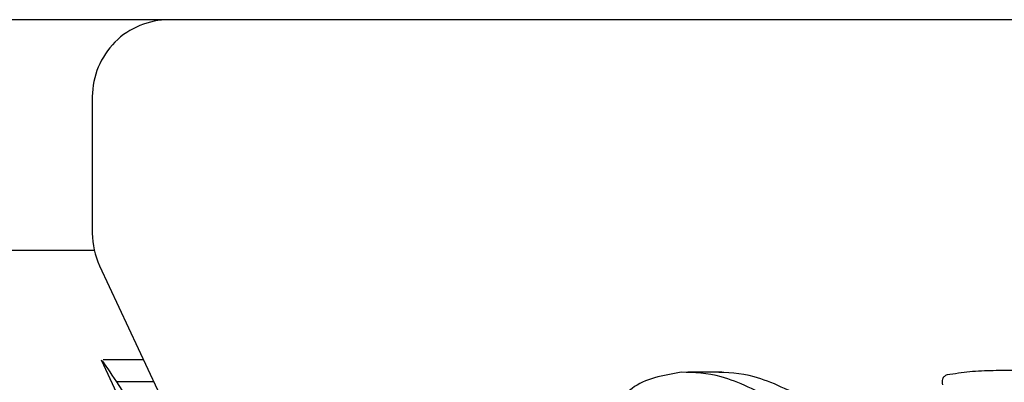
# Model space of a CAD drawing. Units: millimetres. Extents: x -1574 to 2208, y -3687 to 3632.
# Drawn here: x 2024 to 2037, y -132 to -128 of the extents above; entities that cross this region are included whole.
import ezdxf

# ---------------------------------------------------------------- set-up
doc = ezdxf.new("R2010")
doc.units = ezdxf.units.MM
doc.header["$MEASUREMENT"] = 0
doc.layers.add('layer 1', color=7, linetype='Continuous')

msp = doc.modelspace()

# ---------------------------------------------------------------- linework, layer by layer
at = {"layer": 'layer 1', "lineweight": 25}
for points in [[(2200.1652, -127.7039), (2200.1652, -127.7039), (-1566.5735, -127.7039), (-1566.5735, -127.7039)], [(2024.8468, -128.7057), (2024.8468, -128.7057), (2024.8468, -130.4838), (2024.8468, -130.4838)], [(2024.8468, -130.4838), (2024.8468, -130.6341), (2024.8819, -130.7744), (2024.942, -130.9096)], [(2024.8719, -130.7092), (2024.8719, -130.7092), (2002.8124, -130.7092), (2002.8124, -130.7092)], [(2024.942, -130.9096), (2024.942, -130.9096), (2025.6983, -132.5275), (2025.6983, -132.5275)], [(2024.962, -132.1368), (2024.962, -132.1368), (2025.7284, -133.7797), (2025.7284, -133.7797)], [(2025.518, -132.1368), (2025.518, -132.1368), (2024.9871, -132.1368), (2024.9871, -132.1368)], [(2033.0565, -132.2971), (2033.0565, -132.2971), (2032.6107, -132.2971), (2032.6107, -132.2971)], [(2025.3377, -132.6878), (2025.3377, -132.6878), (2025.1674, -132.4223), (2025.1674, -132.4223)], [(2025.6482, -132.4223), (2025.6482, -132.4223), (2025.1674, -132.4223), (2025.1674, -132.4223)]]:
    msp.add_open_spline(points, degree=3, dxfattribs=at)
for points, knots in [([(2025.8486, -127.7039), (2025.5831, -127.7039), (2025.3327, -127.809), (2025.1423, -127.9944), (2025.1423, -127.9944), (2024.957, -128.1847), (2024.8468, -128.4402), (2024.8468, -128.7057)], [0, 0, 0, 0, 0.3333333, 0.3333333, 0.3333333, 0.3333333, 1, 1, 1, 1]), ([(2025.1674, -132.4223), (2025.0872, -132.3021), (2025.0021, -132.1769), (2024.982, -132.1518), (2024.982, -132.1518), (2024.967, -132.1418), (2024.977, -132.1618), (2024.9921, -132.1869)], [0, 0, 0, 0, 0.3333333, 0.3333333, 0.3333333, 0.3333333, 1, 1, 1, 1]), ([(2032.5255, -132.2971), (2032.2901, -132.3371), (2032.0497, -132.3772), (2031.8844, -132.5074), (2031.8844, -132.5074), (2031.7491, -132.6126), (2031.664, -132.7729), (2031.5738, -132.9332)], [0, 0, 0, 0, 0.3333333, 0.3333333, 0.3333333, 0.3333333, 1, 1, 1, 1]), ([(2033.7527, -132.6727), (2033.5173, -132.5425), (2033.2769, -132.4173), (2033.0465, -132.3572), (2033.0465, -132.3572), (2032.8661, -132.3071), (2032.6958, -132.3021), (2032.5255, -132.2971)], [0, 0, 0, 0, 0.3333333, 0.3333333, 0.3333333, 0.3333333, 1, 1, 1, 1]), ([(2034.1885, -132.6727), (2033.9481, -132.5425), (2033.7076, -132.4173), (2033.4772, -132.3572), (2033.4772, -132.3572), (2033.2969, -132.3071), (2033.1266, -132.3021), (2032.9513, -132.2971)], [0, 0, 0, 0, 0.3333333, 0.3333333, 0.3333333, 0.3333333, 1, 1, 1, 1]), ([(2035.9917, -132.3321), (2035.9767, -132.3371), (2035.9667, -132.3422), (2035.9567, -132.3522), (2035.9567, -132.3522), (2035.9467, -132.3572), (2035.9366, -132.3722), (2035.9316, -132.3872), (2035.9316, -132.3872), (2035.9316, -132.3973), (2035.9266, -132.4073), (2035.9266, -132.4223), (2035.9266, -132.4223), (2035.9266, -132.4323), (2035.9316, -132.4473), (2035.9316, -132.4624)], [0, 0, 0, 0, 0.2, 0.2, 0.2, 0.2, 0.4, 0.4, 0.4, 0.4, 0.6, 0.6, 0.6, 0.6, 1, 1, 1, 1]), ([(2037.4043, -132.3021), (2037.239, -132.2871), (2037.0737, -132.277), (2036.9084, -132.272), (2036.9084, -132.272), (2036.8032, -132.272), (2036.698, -132.272), (2036.5928, -132.277), (2036.5928, -132.277), (2036.4926, -132.277), (2036.3874, -132.282), (2036.2873, -132.2921), (2036.2873, -132.2921), (2036.1871, -132.3021), (2036.0919, -132.3171), (2035.9917, -132.3321)], [0, 0, 0, 0, 0.2, 0.2, 0.2, 0.2, 0.4, 0.4, 0.4, 0.4, 0.6, 0.6, 0.6, 0.6, 1, 1, 1, 1])]:
    msp.add_open_spline(points, degree=3, knots=knots, dxfattribs=at)

doc.saveas('drawing.dxf')
